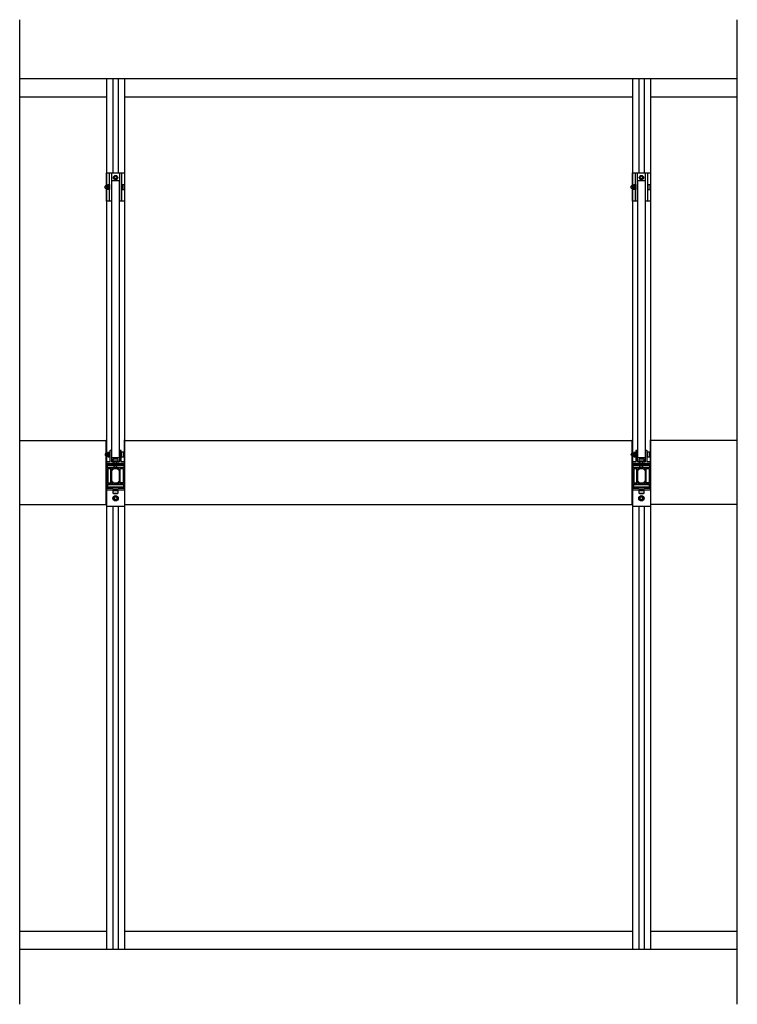
# Model space of a CAD drawing. Extents: x -260 to 3188, y -98 to 4161.
# Drawn here: x 1209 to 3188, y 1362 to 4076 of the extents above; entities that cross this region are included whole.
import ezdxf

# ---------------------------------------------------------------- set-up
doc = ezdxf.new("R2010")
doc.units = 0
doc.header["$LTSCALE"] = 4
for name, color, linetype in [('SAPA_ANSLUTNING', 6, 'CONTINUOUS'), ('SAPA_ELEVATION', 7, 'CONTINUOUS'), ('SAPA_PROFIL', 7, 'CONTINUOUS')]:
    doc.layers.add(name, color=color, linetype=linetype)

msp = doc.modelspace()

# ---------------------------------------------------------------- linework, layer by layer
at = {"layer": 'SAPA_ANSLUTNING'}
for p, q in [((1209.3, 1361.9), (1209.3, 4076.2)), ((3188, 1361.9), (3188, 4076.2))]:
    msp.add_line(p, q, dxfattribs=at)
at = {"layer": 'SAPA_ELEVATION', "color": 1}
for p, q in [((1209.3, 3913.7), (3188, 3913.7)), ((1448.6, 3913.7), (1448.6, 1513.7)), ((1466.1, 3913.7), (1466.1, 3653.8)), ((1481.1, 3913.7), (1481.1, 3653.8)), ((1498.6, 3913.7), (1498.6, 1513.7)), ((2898.6, 3913.7), (2898.6, 1513.7)), ((2916.1, 3913.7), (2916.1, 3653.8)), ((2931.1, 3913.7), (2931.1, 3653.8)), ((2948.6, 3913.7), (2948.6, 1513.7)), ((1209.3, 3863.7), (1448.6, 3863.7)), ((1498.6, 3863.7), (2898.6, 3863.7)), ((2948.6, 3863.7), (3188, 3863.7)), ((1448.6, 3653.8), (1498.6, 3653.8)), ((1457.1, 3575.8), (1457.1, 3653.8)), ((1463.1, 3575.8), (1463.1, 3653.8)), ((1484.1, 3653.8), (1484.1, 3575.8)), ((1490.1, 3653.8), (1490.1, 3575.8)), ((2898.6, 3653.8), (2948.6, 3653.8)), ((2907.1, 3575.8), (2907.1, 3653.8)), ((2913.1, 3575.8), (2913.1, 3653.8)), ((2934.1, 3653.8), (2934.1, 3575.8)), ((2940.1, 3653.8), (2940.1, 3575.8)), ((1455.9, 3619), (1451.7, 3619)), ((1451.7, 3617.4), (1451.7, 3612.3)), ((1451.7, 3610.7), (1455.9, 3610.7)), ((2905.9, 3619), (2901.7, 3619)), ((2901.7, 3617.4), (2901.7, 3612.3)), ((2901.7, 3610.7), (2905.9, 3610.7)), ((1448.6, 2916.7), (1448.6, 2918.4)), ((1498.6, 2857.7), (1498.6, 2918.4)), ((2898.6, 2916.7), (2898.6, 2918.4)), ((2948.6, 2857.7), (2948.6, 2918.4)), ((1456.9, 2881.3), (1452.7, 2881.3)), ((1452.7, 2879.7), (1452.7, 2874.6)), ((1490.4, 2882.6), (1490.4, 2871.7)), ((1490.4, 2882.6), (1490.4, 2871.7)), ((2906.9, 2881.3), (2902.7, 2881.3)), ((2902.7, 2879.7), (2902.7, 2874.6)), ((2940.4, 2882.6), (2940.4, 2871.7)), ((2940.4, 2882.6), (2940.4, 2871.7)), ((1448.6, 2872.4), (1448.6, 2857.7)), ((1452.7, 2873), (1456.9, 2873)), ((1452.7, 2871.7), (1453.4, 2871.1)), ((1453.4, 2871.1), (1456.2, 2871.1)), ((1456.9, 2871.7), (1456.2, 2871.1)), ((1477.6, 2843.8), (1477.6, 2857.7)), ((2898.6, 2872.4), (2898.6, 2857.7)), ((2902.7, 2873), (2906.9, 2873)), ((2902.7, 2871.7), (2903.4, 2871.1)), ((2903.4, 2871.1), (2906.2, 2871.1)), ((2906.9, 2871.7), (2906.2, 2871.1)), ((2927.6, 2843.8), (2927.6, 2857.7)), ((1452.6, 2822.9), (1450.1, 2822.9)), ((1494.6, 2822.9), (1497.1, 2822.9)), ((2902.6, 2822.9), (2900.1, 2822.9)), ((2944.6, 2822.9), (2947.1, 2822.9)), ((1452.6, 2814.9), (1450.1, 2814.9)), ((1494.6, 2814.9), (1497.1, 2814.9)), ((2902.6, 2814.9), (2900.1, 2814.9)), ((2944.6, 2814.9), (2947.1, 2814.9)), ((1481.1, 2779.7), (1466.1, 2779.7)), ((1467.9, 2778.4), (1479.3, 2778.4)), ((1467.9, 2770.4), (1479.3, 2770.4)), ((1469.4, 2787.2), (1469.4, 2784.7)), ((1476.8, 2770.4), (1470.4, 2770.4)), ((1477.4, 2787.2), (1477.4, 2784.7)), ((2931.1, 2779.7), (2916.1, 2779.7)), ((2917.9, 2778.4), (2929.3, 2778.4)), ((2917.9, 2770.4), (2929.3, 2770.4)), ((2919.4, 2787.2), (2919.4, 2784.7)), ((2926.8, 2770.4), (2920.4, 2770.4)), ((2927.4, 2787.2), (2927.4, 2784.7)), ((1466.1, 2734.7), (1466.1, 1513.7)), ((1481.1, 2734.7), (1481.1, 1513.7)), ((2916.1, 2734.7), (2916.1, 1513.7)), ((2931.1, 2734.7), (2931.1, 1513.7)), ((1209.3, 1563.7), (1448.6, 1563.7)), ((1498.6, 1563.7), (2898.6, 1563.7)), ((2948.6, 1563.7), (3188, 1563.7)), ((1209.3, 1513.7), (3188, 1513.7))]:
    msp.add_line(p, q, dxfattribs=at)
at = {"layer": 'SAPA_ELEVATION'}
for p, q in [((1209.3, 2915.7), (1448.1, 2915.7)), ((1448.1, 2739.4), (1448.1, 2915.7)), ((1499.1, 2915.7), (2898.1, 2915.7)), ((1499.1, 2739.4), (1499.1, 2915.7)), ((2898.1, 2739.4), (2898.1, 2915.7)), ((2949.1, 2739.4), (2949.1, 2915.7)), ((3188, 2915.7), (2949.1, 2915.7)), ((1209.3, 2739.4), (1448.1, 2739.4)), ((1499.1, 2739.4), (2898.1, 2739.4)), ((3188, 2739.4), (2949.1, 2739.4))]:
    msp.add_line(p, q, dxfattribs=at)
at = {"layer": 'SAPA_ELEVATION', "color": 1}
for points in [[(1463.6, 3575.8), (1448.6, 3575.8), (1448.6, 3653.8), (1498.6, 3653.8), (1498.6, 3575.8), (1483.6, 3575.8)], [(2913.6, 3575.8), (2898.6, 3575.8), (2898.6, 3653.8), (2948.6, 3653.8), (2948.6, 3575.8), (2933.6, 3575.8)], [(1451.7, 3609.4), (1452.4, 3608.8), (1455.2, 3608.8), (1455.9, 3609.4), (1455.9, 3620.3), (1455.2, 3620.9), (1452.4, 3620.9), (1451.7, 3620.3), (1451.7, 3609.4), (1451.7, 3620.3)], [(2901.7, 3609.4), (2902.4, 3608.8), (2905.2, 3608.8), (2905.9, 3609.4), (2905.9, 3620.3), (2905.2, 3620.9), (2902.4, 3620.9), (2901.7, 3620.3), (2901.7, 3609.4), (2901.7, 3620.3)], [(1456.9, 2882.6), (1456.2, 2883.2), (1453.4, 2883.2), (1452.7, 2882.6), (1452.7, 2871.7), (1452.7, 2882.6)], [(2906.9, 2882.6), (2906.2, 2883.2), (2903.4, 2883.2), (2902.7, 2882.6), (2902.7, 2871.7), (2902.7, 2882.6)], [(1467.4, 2859.2), (1466.4, 2859.2), (1466.4, 2857.7), (1480.8, 2857.7), (1480.8, 2859.2), (1479.8, 2859.2)], [(1469.6, 2843.8), (1469.6, 2848.9), (1469.6, 2857.7)], [(2917.4, 2859.2), (2916.4, 2859.2), (2916.4, 2857.7), (2930.8, 2857.7), (2930.8, 2859.2), (2929.8, 2859.2)], [(2919.6, 2843.8), (2919.6, 2848.9), (2919.6, 2857.7)], [(1452.6, 2799.7), (1460.6, 2799.7), (1460.6, 2838.7), (1452.6, 2838.7), (1452.6, 2799.7)], [(2902.6, 2799.7), (2910.6, 2799.7), (2910.6, 2838.7), (2902.6, 2838.7), (2902.6, 2799.7)], [(1448.6, 2779.7), (1448.6, 2784.7), (1448.6, 2779.7), (1498.6, 2779.7), (1498.6, 2784.7), (1448.6, 2784.7)], [(1468.4, 2779.7), (1466.1, 2779.7), (1466.1, 2778.4), (1481.1, 2778.4), (1481.1, 2779.7), (1478.8, 2779.7)], [(2898.6, 2779.7), (2898.6, 2784.7), (2898.6, 2779.7), (2948.6, 2779.7), (2948.6, 2784.7), (2898.6, 2784.7)], [(2918.4, 2779.7), (2916.1, 2779.7), (2916.1, 2778.4), (2931.1, 2778.4), (2931.1, 2779.7), (2928.8, 2779.7)], [(1448.6, 2734.7), (1498.6, 2734.7)], [(2898.6, 2734.7), (2948.6, 2734.7)]]:
    msp.add_lwpolyline(points, dxfattribs=at)
for points in [[(1475.6, 3636.3, 0.267949), (1476.5, 3636.8), (1478.5, 3640.3, 0.267949), (1478.5, 3641.3), (1476.5, 3644.8, 0.267949), (1475.6, 3645.3), (1471.6, 3645.3, 0.267949), (1470.7, 3644.8), (1468.7, 3641.3, 0.267949), (1468.7, 3640.3), (1470.7, 3636.8, 0.267949), (1471.6, 3636.3)], [(2925.6, 3636.3, 0.267949), (2926.5, 3636.8), (2928.5, 3640.3, 0.267949), (2928.5, 3641.3), (2926.5, 3644.8, 0.267949), (2925.6, 3645.3), (2921.6, 3645.3, 0.267949), (2920.7, 3644.8), (2918.7, 3641.3, 0.267949), (2918.7, 3640.3), (2920.7, 3636.8, 0.267949), (2921.6, 3636.3)], [(1491.4, 3608.6, 0.414214), (1491.7, 3608.3), (1496.9, 3608.3, 0.414214), (1497.4, 3608.8), (1497.4, 3620.8, 0.414214), (1496.9, 3621.3), (1491.7, 3621.3, 0.414214), (1491.4, 3621), (1491.4, 3619.1), (1491.4, 3610.6)], [(2941.4, 3608.6, 0.414214), (2941.7, 3608.3), (2946.9, 3608.3, 0.414214), (2947.4, 3608.8), (2947.4, 3620.8, 0.414214), (2946.9, 3621.3), (2941.7, 3621.3, 0.414214), (2941.4, 3621), (2941.4, 3619.1), (2941.4, 3610.6)], [(1462.1, 2888.7), (1459.1, 2888.7, 0.414214), (1458.1, 2887.7), (1458.1, 2858.7, -0.414214), (1457.1, 2857.7), (1449.1, 2857.7, 0.414214), (1448.6, 2857.2), (1448.6, 2853.2, 0.414214), (1449.1, 2852.7), (1498.1, 2852.7, 0.414214), (1498.6, 2853.2), (1498.6, 2857.2, 0.414214), (1498.1, 2857.7), (1490.1, 2857.7, -0.414214), (1489.1, 2858.7), (1489.1, 2887.7, 0.414214), (1488.1, 2888.7), (1485.1, 2888.7, 0.414214), (1484.1, 2887.7), (1484.1, 2858.7, -0.414214), (1483.1, 2857.7), (1464.1, 2857.7, -0.414214), (1463.1, 2858.7), (1463.1, 2887.7, 0.414214)], [(1490.4, 2871, 0.414214), (1490.7, 2870.7), (1495.9, 2870.7, 0.414214), (1496.4, 2871.2), (1496.4, 2883.2, 0.414214), (1495.9, 2883.7), (1490.7, 2883.7, 0.414214), (1490.4, 2883.4), (1490.4, 2881.4), (1490.4, 2872.9)], [(2912.1, 2888.7), (2909.1, 2888.7, 0.414214), (2908.1, 2887.7), (2908.1, 2858.7, -0.414214), (2907.1, 2857.7), (2899.1, 2857.7, 0.414214), (2898.6, 2857.2), (2898.6, 2853.2, 0.414214), (2899.1, 2852.7), (2948.1, 2852.7, 0.414214), (2948.6, 2853.2), (2948.6, 2857.2, 0.414214), (2948.1, 2857.7), (2940.1, 2857.7, -0.414214), (2939.1, 2858.7), (2939.1, 2887.7, 0.414214), (2938.1, 2888.7), (2935.1, 2888.7, 0.414214), (2934.1, 2887.7), (2934.1, 2858.7, -0.414214), (2933.1, 2857.7), (2914.1, 2857.7, -0.414214), (2913.1, 2858.7), (2913.1, 2887.7, 0.414214)], [(2940.4, 2871, 0.414214), (2940.7, 2870.7), (2945.9, 2870.7, 0.414214), (2946.4, 2871.2), (2946.4, 2883.2, 0.414214), (2945.9, 2883.7), (2940.7, 2883.7, 0.414214), (2940.4, 2883.4), (2940.4, 2881.4), (2940.4, 2872.9)], [(1469.3, 2859.2), (1467.4, 2859.2, -0.414214), (1467.1, 2859.5), (1467.1, 2864.7, -0.414214), (1467.6, 2865.2), (1479.6, 2865.2, -0.414214), (1480.1, 2864.7), (1480.1, 2859.5, -0.414214), (1479.8, 2859.2), (1477.9, 2859.2)], [(2919.3, 2859.2), (2917.4, 2859.2, -0.414214), (2917.1, 2859.5), (2917.1, 2864.7, -0.414214), (2917.6, 2865.2), (2929.6, 2865.2, -0.414214), (2930.1, 2864.7), (2930.1, 2859.5, -0.414214), (2929.8, 2859.2), (2927.9, 2859.2)], [(1467.6, 2778.4), (1479.6, 2778.4, -0.414214), (1480.1, 2777.9), (1480.1, 2770.9, -0.414214), (1479.6, 2770.4), (1467.6, 2770.4, -0.414214), (1467.1, 2770.9), (1467.1, 2777.9, -0.414214)], [(2917.6, 2778.4), (2929.6, 2778.4, -0.414214), (2930.1, 2777.9), (2930.1, 2770.9, -0.414214), (2929.6, 2770.4), (2917.6, 2770.4, -0.414214), (2917.1, 2770.9), (2917.1, 2777.9, -0.414214)], [(1472, 2753.3, -0.267949), (1471.3, 2753.7), (1469.7, 2756.5, -0.267949), (1469.7, 2757.3), (1471.3, 2760.1, -0.267949), (1472, 2760.5), (1475.2, 2760.5, -0.267949), (1475.9, 2760.1), (1477.6, 2757.3, -0.267949), (1477.6, 2756.5), (1475.9, 2753.7, -0.267949), (1475.2, 2753.3)], [(2922, 2753.3, -0.267949), (2921.3, 2753.7), (2919.7, 2756.5, -0.267949), (2919.7, 2757.3), (2921.3, 2760.1, -0.267949), (2922, 2760.5), (2925.2, 2760.5, -0.267949), (2925.9, 2760.1), (2927.6, 2757.3, -0.267949), (2927.6, 2756.5), (2925.9, 2753.7, -0.267949), (2925.2, 2753.3)]]:
    msp.add_lwpolyline(points, format="xyb", close=True, dxfattribs=at)
for points in [[(1451.7, 3609.7), (1449.6, 3609.7, -1), (1449.6, 3620), (1451.7, 3620)], [(2901.7, 3609.7), (2899.6, 3609.7, -1), (2899.6, 3620), (2901.7, 3620)], [(1452.7, 2872), (1450.6, 2872, -1), (1450.6, 2882.3), (1452.7, 2882.3)], [(2902.7, 2872), (2900.6, 2872, -1), (2900.6, 2882.3), (2902.7, 2882.3)], [(1448.1, 2800.7), (1449.6, 2800.7, 0.414214), (1450.1, 2801.2), (1450.1, 2836.2, 0.414214), (1449.6, 2836.7), (1448.1, 2836.7)], [(1499.1, 2800.7), (1497.6, 2800.7, -0.414214), (1497.1, 2801.2), (1497.1, 2836.2, -0.414214), (1497.6, 2836.7), (1499.1, 2836.7)], [(2898.1, 2800.7), (2899.6, 2800.7, 0.414214), (2900.1, 2801.2), (2900.1, 2836.2, 0.414214), (2899.6, 2836.7), (2898.1, 2836.7)], [(2949.1, 2800.7), (2947.6, 2800.7, -0.414214), (2947.1, 2801.2), (2947.1, 2836.2, -0.414214), (2947.6, 2836.7), (2949.1, 2836.7)]]:
    msp.add_lwpolyline(points, format="xyb", dxfattribs=at)
for points in [[(1455.9, 3607.9), (1455.9, 3621.8), (1457.1, 3621.8), (1457.1, 3607.9)], [(1463.6, 2868.2), (1463.6, 3632.5), (1483.6, 3632.5), (1483.6, 2868.2)], [(1491.4, 3607.9), (1491.4, 3621.8), (1490.1, 3621.8), (1490.1, 3607.9)], [(2905.9, 3607.9), (2905.9, 3621.8), (2907.1, 3621.8), (2907.1, 3607.9)], [(2913.6, 2868.2), (2913.6, 3632.5), (2933.6, 3632.5), (2933.6, 2868.2)], [(2941.4, 3607.9), (2941.4, 3621.8), (2940.1, 3621.8), (2940.1, 3607.9)], [(1456.9, 2870.2), (1456.9, 2884.1), (1458.1, 2884.1), (1458.1, 2870.2)], [(1490.4, 2870.2), (1490.4, 2884.1), (1489.1, 2884.1), (1489.1, 2870.2)], [(2906.9, 2870.2), (2906.9, 2884.1), (2908.1, 2884.1), (2908.1, 2870.2)], [(2940.4, 2870.2), (2940.4, 2884.1), (2939.1, 2884.1), (2939.1, 2870.2)], [(1452.1, 2847.2), (1452.1, 2850.2), (1495.3, 2850.2), (1495.3, 2847.2)], [(2902.1, 2847.2), (2902.1, 2850.2), (2945.3, 2850.2), (2945.3, 2847.2)], [(1477.6, 2843.8), (1476.6, 2842.8), (1470.6, 2842.8), (1469.6, 2843.8)], [(1486.6, 2799.7), (1486.6, 2838.7), (1494.6, 2838.7), (1494.6, 2799.7)], [(2927.6, 2843.8), (2926.6, 2842.8), (2920.6, 2842.8), (2919.6, 2843.8)], [(2936.6, 2799.7), (2936.6, 2838.7), (2944.6, 2838.7), (2944.6, 2799.7)], [(1495.2, 2787.2), (1452.2, 2787.2), (1452.2, 2795.2), (1495.2, 2795.2)], [(2945.2, 2787.2), (2902.2, 2787.2), (2902.2, 2795.2), (2945.2, 2795.2)]]:
    msp.add_lwpolyline(points, close=True, dxfattribs=at)
for centre, radius in [((1473.6, 3640.8), 6), ((1473.6, 3640.8), 3.5), ((2923.6, 3640.8), 6), ((2923.6, 3640.8), 3.5), ((1473.6, 2756.9), 7.5), ((1473.6, 2756.9), 6.5), ((2923.6, 2756.9), 7.5), ((2923.6, 2756.9), 6.5)]:
    msp.add_circle(centre, radius, dxfattribs=at)
at = {"layer": 'SAPA_PROFIL'}
for points in [[(1496.6, 2811.2), (1495.1, 2811.2, 0.414214), (1494.6, 2810.7), (1494.6, 2798.7, -0.414214), (1494.1, 2798.2), (1486.6, 2798.2, -0.414214), (1486.1, 2798.7), (1486.1, 2838.7, -0.414214), (1486.6, 2839.2), (1494.1, 2839.2, -0.414214), (1494.6, 2838.7), (1494.6, 2826.7, 0.414214), (1495.1, 2826.2), (1496.6, 2826.2, 0.414214), (1497.1, 2826.7), (1497.1, 2836.9, -0.414214), (1497.6, 2837.4), (1498.3, 2837.4, 0.414214), (1498.6, 2837.7), (1498.6, 2852.2, 0.414214), (1498.1, 2852.7), (1481.6, 2852.7, 0.414214), (1481.1, 2852.2), (1481.1, 2850.7, 0.414214), (1481.6, 2850.2), (1495.6, 2850.2, -0.414214), (1496.1, 2849.7), (1496.1, 2842.2, -0.414214), (1495.6, 2841.7), (1451.6, 2841.7, -0.414214), (1451.1, 2842.2), (1451.1, 2849.7, -0.414214), (1451.6, 2850.2), (1465.6, 2850.2, 0.414214), (1466.1, 2850.7), (1466.1, 2852.2, 0.414214), (1465.6, 2852.7), (1449.1, 2852.7, 0.414214), (1448.6, 2852.2), (1448.6, 2837.9, 0.414214), (1449.1, 2837.4), (1449.6, 2837.4, -0.414214), (1450.1, 2836.9), (1450.1, 2826.7, 0.414214), (1450.6, 2826.2), (1452.1, 2826.2, 0.414214), (1452.6, 2826.7), (1452.6, 2838.7, -0.414214), (1453.1, 2839.2), (1460.6, 2839.2, -0.414214), (1461.1, 2838.7), (1461.1, 2798.7, -0.414214), (1460.6, 2798.2), (1453.1, 2798.2, -0.414214), (1452.6, 2798.7), (1452.6, 2810.7, 0.414214), (1452.1, 2811.2), (1450.6, 2811.2, 0.414214), (1450.1, 2810.7), (1450.1, 2800.4, -0.414214), (1449.6, 2799.9), (1449.1, 2799.9, 0.414214), (1448.6, 2799.4), (1448.6, 2785.2, 0.414214), (1449.1, 2784.7), (1465.6, 2784.7, 0.414214), (1466.1, 2785.2), (1466.1, 2786.7, 0.414214), (1465.6, 2787.2), (1451.6, 2787.2, -0.414214), (1451.1, 2787.7), (1451.1, 2795.2, -0.414214), (1451.6, 2795.7), (1495.6, 2795.7, -0.414214), (1496.1, 2795.2), (1496.1, 2787.7, -0.414214), (1495.6, 2787.2), (1481.6, 2787.2, 0.414214), (1481.1, 2786.7), (1481.1, 2785.2, 0.414214), (1481.6, 2784.7), (1498.1, 2784.7, 0.414214), (1498.6, 2785.2), (1498.6, 2799.6, 0.414214), (1498.3, 2799.9), (1497.6, 2799.9, -0.414214), (1497.1, 2800.4), (1497.1, 2810.7, 0.414214)], [(2946.6, 2811.2), (2945.1, 2811.2, 0.414214), (2944.6, 2810.7), (2944.6, 2798.7, -0.414214), (2944.1, 2798.2), (2936.6, 2798.2, -0.414214), (2936.1, 2798.7), (2936.1, 2838.7, -0.414214), (2936.6, 2839.2), (2944.1, 2839.2, -0.414214), (2944.6, 2838.7), (2944.6, 2826.7, 0.414214), (2945.1, 2826.2), (2946.6, 2826.2, 0.414214), (2947.1, 2826.7), (2947.1, 2836.9, -0.414214), (2947.6, 2837.4), (2948.3, 2837.4, 0.414214), (2948.6, 2837.7), (2948.6, 2852.2, 0.414214), (2948.1, 2852.7), (2931.6, 2852.7, 0.414214), (2931.1, 2852.2), (2931.1, 2850.7, 0.414214), (2931.6, 2850.2), (2945.6, 2850.2, -0.414214), (2946.1, 2849.7), (2946.1, 2842.2, -0.414214), (2945.6, 2841.7), (2901.6, 2841.7, -0.414214), (2901.1, 2842.2), (2901.1, 2849.7, -0.414214), (2901.6, 2850.2), (2915.6, 2850.2, 0.414214), (2916.1, 2850.7), (2916.1, 2852.2, 0.414214), (2915.6, 2852.7), (2899.1, 2852.7, 0.414214), (2898.6, 2852.2), (2898.6, 2837.9, 0.414214), (2899.1, 2837.4), (2899.6, 2837.4, -0.414214), (2900.1, 2836.9), (2900.1, 2826.7, 0.414214), (2900.6, 2826.2), (2902.1, 2826.2, 0.414214), (2902.6, 2826.7), (2902.6, 2838.7, -0.414214), (2903.1, 2839.2), (2910.6, 2839.2, -0.414214), (2911.1, 2838.7), (2911.1, 2798.7, -0.414214), (2910.6, 2798.2), (2903.1, 2798.2, -0.414214), (2902.6, 2798.7), (2902.6, 2810.7, 0.414214), (2902.1, 2811.2), (2900.6, 2811.2, 0.414214), (2900.1, 2810.7), (2900.1, 2800.4, -0.414214), (2899.6, 2799.9), (2899.1, 2799.9, 0.414214), (2898.6, 2799.4), (2898.6, 2785.2, 0.414214), (2899.1, 2784.7), (2915.6, 2784.7, 0.414214), (2916.1, 2785.2), (2916.1, 2786.7, 0.414214), (2915.6, 2787.2), (2901.6, 2787.2, -0.414214), (2901.1, 2787.7), (2901.1, 2795.2, -0.414214), (2901.6, 2795.7), (2945.6, 2795.7, -0.414214), (2946.1, 2795.2), (2946.1, 2787.7, -0.414214), (2945.6, 2787.2), (2931.6, 2787.2, 0.414214), (2931.1, 2786.7), (2931.1, 2785.2, 0.414214), (2931.6, 2784.7), (2948.1, 2784.7, 0.414214), (2948.6, 2785.2), (2948.6, 2799.6, 0.414214), (2948.3, 2799.9), (2947.6, 2799.9, -0.414214), (2947.1, 2800.4), (2947.1, 2810.7, 0.414214)], [(1483.9, 2803.1, -0.505158), (1483.3, 2802.6, 0.057539), (1482.6, 2802.8, 0.515207), (1481.8, 2801.8), (1481.8, 2801.8, 0.319951), (1482.5, 2801.3, -2.192705), (1480.8, 2799.6, 0.319951), (1480.3, 2800.3, 0.515207), (1479.3, 2799.5, 0.057539), (1479.5, 2798.8, -0.505158), (1479, 2798.2), (1468.3, 2798.2, -0.505158), (1467.8, 2798.8, 0.057539), (1467.9, 2799.5, 0.515207), (1467, 2800.3), (1467, 2800.3, 0.319951), (1466.4, 2799.6, -2.192705), (1464.8, 2801.3, 0.319951), (1465.4, 2801.8, 0.515207), (1464.7, 2802.8, 0.057539), (1464, 2802.6, -0.505158), (1463.3, 2803.1), (1463.3, 2834.2, -0.505158), (1464, 2834.7, 0.057539), (1464.7, 2834.6, 0.515207), (1465.4, 2835.5, 0.319951), (1464.8, 2836.1, -2.192705), (1466.4, 2837.7, 0.319951), (1467, 2837), (1467, 2837, 0.515207), (1467.9, 2837.8, 0.057539), (1467.8, 2838.5, -0.505158), (1468.3, 2839.2), (1479, 2839.2, -0.505158), (1479.5, 2838.5, 0.057539), (1479.3, 2837.8, 0.515207), (1480.3, 2837, 0.319951), (1480.8, 2837.7, -2.192705), (1482.5, 2836.1, 0.319951), (1481.8, 2835.5), (1481.8, 2835.5, 0.515207), (1482.6, 2834.6, 0.057539), (1483.3, 2834.7, -0.505158), (1483.9, 2834.2)], [(2933.9, 2803.1, -0.505158), (2933.3, 2802.6, 0.057539), (2932.6, 2802.8, 0.515207), (2931.8, 2801.8), (2931.8, 2801.8, 0.319951), (2932.5, 2801.3, -2.192705), (2930.8, 2799.6, 0.319951), (2930.3, 2800.3, 0.515207), (2929.3, 2799.5, 0.057539), (2929.5, 2798.8, -0.505158), (2929, 2798.2), (2918.3, 2798.2, -0.505158), (2917.8, 2798.8, 0.057539), (2917.9, 2799.5, 0.515207), (2917, 2800.3), (2917, 2800.3, 0.319951), (2916.4, 2799.6, -2.192705), (2914.8, 2801.3, 0.319951), (2915.4, 2801.8, 0.515207), (2914.7, 2802.8, 0.057539), (2914, 2802.6, -0.505158), (2913.3, 2803.1), (2913.3, 2834.2, -0.505158), (2914, 2834.7, 0.057539), (2914.7, 2834.6, 0.515207), (2915.4, 2835.5, 0.319951), (2914.8, 2836.1, -2.192705), (2916.4, 2837.7, 0.319951), (2917, 2837), (2917, 2837, 0.515207), (2917.9, 2837.8, 0.057539), (2917.8, 2838.5, -0.505158), (2918.3, 2839.2), (2929, 2839.2, -0.505158), (2929.5, 2838.5, 0.057539), (2929.3, 2837.8, 0.515207), (2930.3, 2837, 0.319951), (2930.8, 2837.7, -2.192705), (2932.5, 2836.1, 0.319951), (2931.8, 2835.5), (2931.8, 2835.5, 0.515207), (2932.6, 2834.6, 0.057539), (2933.3, 2834.7, -0.505158), (2933.9, 2834.2)]]:
    msp.add_lwpolyline(points, format="xyb", close=True, dxfattribs=at)

doc.saveas('drawing.dxf')
